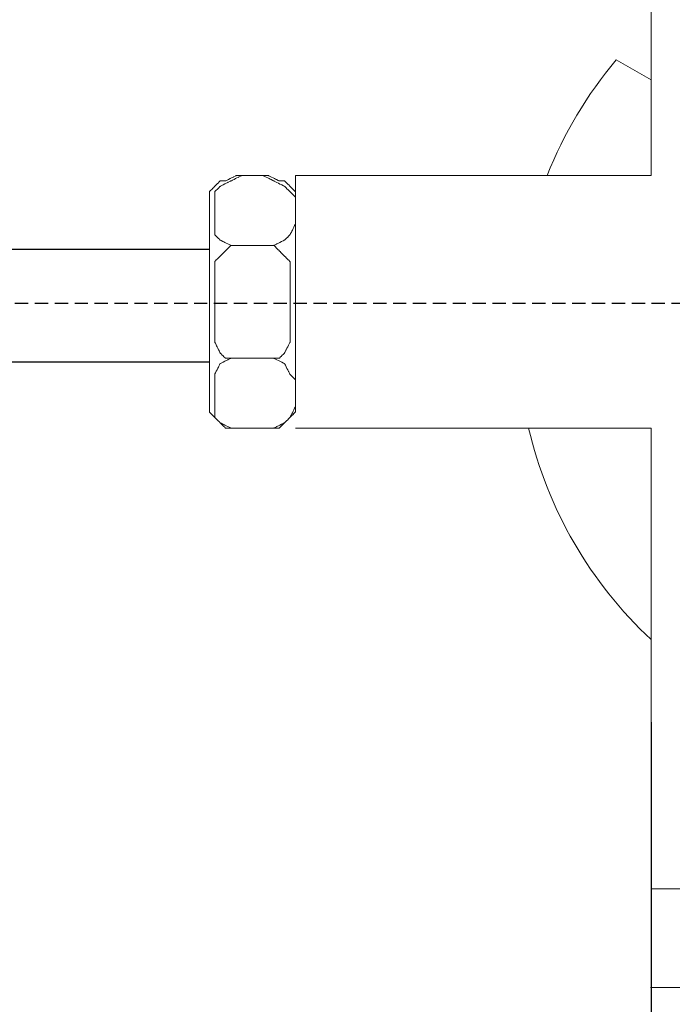
# Model space of a CAD drawing. Units: centimetres. Extents: x -592 to 180, y -235 to 98.
# Drawn here: x -10 to 40, y -121 to -47 of the extents above; entities that cross this region are included whole.
import ezdxf

# ---------------------------------------------------------------- set-up
doc = ezdxf.new("R2010")
doc.units = ezdxf.units.CM
doc.header["$MEASUREMENT"] = 0
doc.linetypes.add('штриховаяX2', pattern=[1.5, 1, -0.5])
doc.layers.add('layer 1', color=7, linetype='Continuous')
doc.styles.get("Standard").update_dxf_attribs({"font": 'isocpeur.ttf', "height": 10})
doc.dimstyles.get("Standard").update_dxf_attribs({"dimtxt": 10, "dimasz": 10, "dimexe": 0.18, "dimexo": 0.0625, "dimgap": 3, "dimtad": 1, "dimdec": 0, "dimzin": 0, "dimdsep": 46, "dimtxsty": 'Standard', "dimcen": 0.09, "dimadec": 0, "dimazin": 0, "dimtfac": 1, "dimtdec": 0, "dimtmove": 0, "dimatfit": 3, "dimfxl": 1, "dimtolj": 1, "dimtzin": 0, "dimarcsym": 0})

# ---------------------------------------------------------------- blocks, each defined once
blk = doc.blocks.new('A$C15355781')
for p, q in [((227.655, 134.683), (175.82, 134.683)), ((227.655, 126.199), (175.82, 126.199))]:
    blk.add_line(p, q)
at = {"linetype": 'штриховаяX2'}
blk.add_line((0, 130.648), (320.08, 130.648), dxfattribs=at)
at = {"layer": 'layer 1', "lineweight": 20}
for points in [[(260.956, 182.459), (260.956, 182.459), (260.956, 140.261), (260.956, 140.261)], [(258.314, 148.986), (256.131, 146.37), (254.377, 143.426), (253.116, 140.261)], [(258.314, 148.986), (258.314, 148.986), (260.956, 147.494), (260.956, 147.494)], [(234.141, 140.261), (234.141, 140.261), (234.141, 138.628), (234.141, 138.628)], [(234.141, 140.261), (234.141, 140.261), (260.956, 140.261), (260.956, 140.261)], [(234.141, 121.217), (234.141, 121.217), (260.956, 121.217), (260.956, 121.217)], [(251.714, 121.217), (253.153, 115.104), (256.369, 109.552), (260.956, 105.266)], [(260.956, 79.017), (260.956, 79.017), (260.956, 121.217), (260.956, 121.217)], [(260.956, 86.474), (260.956, 86.474), (275.641, 86.474), (275.641, 86.474)], [(260.956, 79.017), (260.956, 79.017), (275.641, 79.017), (275.641, 79.017)]]:
    blk.add_open_spline(points, degree=3, dxfattribs=at)
for points, knots in [([(232.114, 140.261), (232.114, 140.261), (229.682, 140.261), (229.682, 140.261), (229.682, 140.261), (229.682, 140.261), (229.681, 140.261), (229.481, 140.159), (229.481, 140.159), (229.278, 140.058), (228.872, 139.855), (228.872, 139.855), (228.872, 139.855), (228.872, 139.855), (228.772, 139.855), (228.772, 139.855), (228.772, 139.855), (228.772, 139.855), (228.466, 139.855), (228.466, 139.855), (228.466, 139.855), (228.466, 139.855), (228.466, 139.855), (228.366, 139.756), (228.366, 139.756), (228.264, 139.653), (228.061, 139.45), (228.061, 139.45), (228.061, 139.45), (228.061, 139.45), (228.061, 139.45), (227.96, 139.349), (227.96, 139.349), (227.858, 139.247), (227.655, 139.046), (227.655, 139.046), (227.655, 139.046), (227.655, 139.046), (227.655, 139.046), (227.655, 134.891), (227.655, 134.891), (227.655, 130.74), (227.655, 122.428), (227.655, 122.428), (227.655, 122.428), (227.655, 122.428), (227.655, 122.428), (227.758, 122.328), (227.758, 122.328), (227.858, 122.228), (228.061, 122.022), (228.061, 122.022), (228.061, 122.022), (228.061, 122.022), (228.061, 122.022), (228.163, 121.923), (228.163, 121.923), (228.264, 121.822), (228.466, 121.622), (228.466, 121.622), (228.466, 121.622), (228.466, 121.622), (228.466, 121.622), (228.569, 121.517), (228.569, 121.517), (228.67, 121.417), (228.872, 121.217), (228.872, 121.217), (228.872, 121.217), (228.872, 121.217), (228.872, 121.217), (229.075, 121.217), (229.075, 121.217), (229.278, 121.217), (229.681, 121.217), (229.681, 121.217), (229.681, 121.217), (229.681, 121.217), (229.681, 121.217), (230.29, 121.217), (230.29, 121.217), (230.899, 121.217), (232.114, 121.217), (232.114, 121.217), (232.114, 121.217), (232.114, 121.217), (232.114, 121.217), (232.317, 121.217), (232.317, 121.217), (232.517, 121.217), (232.923, 121.217), (232.923, 121.217), (232.923, 121.217), (232.923, 121.217), (232.923, 121.217), (233.025, 121.316), (233.025, 121.316), (233.126, 121.417), (233.329, 121.622), (233.329, 121.622), (233.329, 121.622), (233.329, 121.622), (233.329, 121.622), (233.431, 121.722), (233.431, 121.722), (233.532, 121.822), (233.735, 122.022), (233.735, 122.022), (233.735, 122.022), (233.735, 122.022), (233.735, 122.022), (233.837, 122.128), (233.837, 122.128), (233.938, 122.228), (234.14, 122.428), (234.14, 122.428), (234.14, 122.428), (234.14, 122.428), (234.14, 122.428), (234.14, 126.582), (234.14, 126.582), (234.14, 130.74), (234.14, 139.046), (234.14, 139.046), (234.14, 139.046), (234.14, 139.046), (234.14, 139.046), (234.04, 139.146), (234.04, 139.146), (233.938, 139.247), (233.735, 139.45), (233.735, 139.45), (233.735, 139.45), (233.735, 139.45), (233.735, 139.45), (233.634, 139.551), (233.634, 139.551), (233.532, 139.653), (233.329, 139.855), (233.329, 139.855), (233.329, 139.855), (233.329, 139.855), (233.228, 139.855), (233.228, 139.855), (233.228, 139.855), (233.228, 139.855), (232.923, 139.855), (232.923, 139.855), (232.923, 139.855), (232.923, 139.855), (232.923, 139.855), (232.723, 139.956), (232.723, 139.956), (232.517, 140.058), (232.114, 140.261), (232.114, 140.261), (232.114, 140.261), (232.114, 140.261), (232.114, 140.261), (232.114, 140.261)], [0, 0, 0, 0, 0.02439, 0.02439, 0.02439, 0.036585, 0.04878, 0.04878, 0.04878, 0.060976, 0.073171, 0.073171, 0.073171, 0.085366, 0.097561, 0.097561, 0.097561, 0.109756, 0.121951, 0.121951, 0.121951, 0.134146, 0.146341, 0.146341, 0.146341, 0.158537, 0.170732, 0.170732, 0.170732, 0.182927, 0.195122, 0.195122, 0.195122, 0.207317, 0.219512, 0.219512, 0.219512, 0.231707, 0.243902, 0.243902, 0.243902, 0.256098, 0.268293, 0.268293, 0.268293, 0.280488, 0.292683, 0.292683, 0.292683, 0.304878, 0.317073, 0.317073, 0.317073, 0.329268, 0.341463, 0.341463, 0.341463, 0.353659, 0.365854, 0.365854, 0.365854, 0.378049, 0.390244, 0.390244, 0.390244, 0.402439, 0.414634, 0.414634, 0.414634, 0.426829, 0.439024, 0.439024, 0.439024, 0.45122, 0.463415, 0.463415, 0.463415, 0.47561, 0.487805, 0.487805, 0.487805, 0.5, 0.512195, 0.512195, 0.512195, 0.52439, 0.536585, 0.536585, 0.536585, 0.54878, 0.560976, 0.560976, 0.560976, 0.573171, 0.585366, 0.585366, 0.585366, 0.597561, 0.609756, 0.609756, 0.609756, 0.621951, 0.634146, 0.634146, 0.634146, 0.646341, 0.658537, 0.658537, 0.658537, 0.670732, 0.682927, 0.682927, 0.682927, 0.695122, 0.707317, 0.707317, 0.707317, 0.719512, 0.731707, 0.731707, 0.731707, 0.743902, 0.756098, 0.756098, 0.756098, 0.768293, 0.780488, 0.780488, 0.780488, 0.792683, 0.804878, 0.804878, 0.804878, 0.817073, 0.829268, 0.829268, 0.829268, 0.841463, 0.853659, 0.853659, 0.853659, 0.865854, 0.878049, 0.878049, 0.878049, 0.890244, 0.902439, 0.902439, 0.902439, 0.914634, 0.926829, 0.926829, 0.926829, 0.939024, 0.95122, 0.95122, 0.95122, 0.97561, 1, 1, 1, 1]), ([(232.114, 140.261), (232.114, 140.261), (229.682, 140.261), (229.682, 140.261), (229.682, 140.261), (229.682, 140.261), (229.681, 140.261), (229.481, 140.159), (229.481, 140.159), (229.278, 140.058), (228.872, 139.855), (228.872, 139.855), (228.872, 139.855), (228.872, 139.855), (228.772, 139.855), (228.772, 139.855), (228.772, 139.855), (228.772, 139.855), (228.466, 139.855), (228.466, 139.855), (228.466, 139.855), (228.466, 139.855), (228.466, 139.855), (228.366, 139.756), (228.366, 139.756), (228.264, 139.653), (228.061, 139.45), (228.061, 139.45), (228.061, 139.45), (228.061, 139.45), (228.061, 139.45), (227.96, 139.349), (227.96, 139.349), (227.858, 139.247), (227.655, 139.046), (227.655, 139.046), (227.655, 139.046), (227.655, 139.046), (227.655, 139.046), (227.655, 134.891), (227.655, 134.891), (227.655, 130.74), (227.655, 122.428), (227.655, 122.428), (227.655, 122.428), (227.655, 122.428), (227.655, 122.428), (227.758, 122.328), (227.758, 122.328), (227.858, 122.228), (228.061, 122.022), (228.061, 122.022), (228.061, 122.022), (228.061, 122.022), (228.061, 122.022), (228.163, 121.923), (228.163, 121.923), (228.264, 121.822), (228.466, 121.622), (228.466, 121.622), (228.466, 121.622), (228.466, 121.622), (228.466, 121.622), (228.569, 121.517), (228.569, 121.517), (228.67, 121.417), (228.872, 121.217), (228.872, 121.217), (228.872, 121.217), (228.872, 121.217), (228.872, 121.217), (229.075, 121.217), (229.075, 121.217), (229.278, 121.217), (229.681, 121.217), (229.681, 121.217), (229.681, 121.217), (229.681, 121.217), (229.681, 121.217), (230.29, 121.217), (230.29, 121.217), (230.899, 121.217), (232.114, 121.217), (232.114, 121.217), (232.114, 121.217), (232.114, 121.217), (232.114, 121.217), (232.317, 121.217), (232.317, 121.217), (232.517, 121.217), (232.923, 121.217), (232.923, 121.217), (232.923, 121.217), (232.923, 121.217), (232.923, 121.217), (233.025, 121.316), (233.025, 121.316), (233.126, 121.417), (233.329, 121.622), (233.329, 121.622), (233.329, 121.622), (233.329, 121.622), (233.329, 121.622), (233.431, 121.722), (233.431, 121.722), (233.532, 121.822), (233.735, 122.022), (233.735, 122.022), (233.735, 122.022), (233.735, 122.022), (233.735, 122.022), (233.837, 122.128), (233.837, 122.128), (233.938, 122.228), (234.14, 122.428), (234.14, 122.428), (234.14, 122.428), (234.14, 122.428), (234.14, 122.428), (234.14, 126.582), (234.14, 126.582), (234.14, 130.74), (234.14, 139.046), (234.14, 139.046), (234.14, 139.046), (234.14, 139.046), (234.14, 139.046), (234.04, 139.146), (234.04, 139.146), (233.938, 139.247), (233.735, 139.45), (233.735, 139.45), (233.735, 139.45), (233.735, 139.45), (233.735, 139.45), (233.634, 139.551), (233.634, 139.551), (233.532, 139.653), (233.329, 139.855), (233.329, 139.855), (233.329, 139.855), (233.329, 139.855), (233.228, 139.855), (233.228, 139.855), (233.228, 139.855), (233.228, 139.855), (232.923, 139.855), (232.923, 139.855), (232.923, 139.855), (232.923, 139.855), (232.923, 139.855), (232.723, 139.956), (232.723, 139.956), (232.517, 140.058), (232.114, 140.261), (232.114, 140.261), (232.114, 140.261), (232.114, 140.261), (232.114, 140.261), (232.114, 140.261)], [0, 0, 0, 0, 0.02439, 0.02439, 0.02439, 0.036585, 0.04878, 0.04878, 0.04878, 0.060976, 0.073171, 0.073171, 0.073171, 0.085366, 0.097561, 0.097561, 0.097561, 0.109756, 0.121951, 0.121951, 0.121951, 0.134146, 0.146341, 0.146341, 0.146341, 0.158537, 0.170732, 0.170732, 0.170732, 0.182927, 0.195122, 0.195122, 0.195122, 0.207317, 0.219512, 0.219512, 0.219512, 0.231707, 0.243902, 0.243902, 0.243902, 0.256098, 0.268293, 0.268293, 0.268293, 0.280488, 0.292683, 0.292683, 0.292683, 0.304878, 0.317073, 0.317073, 0.317073, 0.329268, 0.341463, 0.341463, 0.341463, 0.353659, 0.365854, 0.365854, 0.365854, 0.378049, 0.390244, 0.390244, 0.390244, 0.402439, 0.414634, 0.414634, 0.414634, 0.426829, 0.439024, 0.439024, 0.439024, 0.45122, 0.463415, 0.463415, 0.463415, 0.47561, 0.487805, 0.487805, 0.487805, 0.5, 0.512195, 0.512195, 0.512195, 0.52439, 0.536585, 0.536585, 0.536585, 0.54878, 0.560976, 0.560976, 0.560976, 0.573171, 0.585366, 0.585366, 0.585366, 0.597561, 0.609756, 0.609756, 0.609756, 0.621951, 0.634146, 0.634146, 0.634146, 0.646341, 0.658537, 0.658537, 0.658537, 0.670732, 0.682927, 0.682927, 0.682927, 0.695122, 0.707317, 0.707317, 0.707317, 0.719512, 0.731707, 0.731707, 0.731707, 0.743902, 0.756098, 0.756098, 0.756098, 0.768293, 0.780488, 0.780488, 0.780488, 0.792683, 0.804878, 0.804878, 0.804878, 0.817073, 0.829268, 0.829268, 0.829268, 0.841463, 0.853659, 0.853659, 0.853659, 0.865854, 0.878049, 0.878049, 0.878049, 0.890244, 0.902439, 0.902439, 0.902439, 0.914634, 0.926829, 0.926829, 0.926829, 0.939024, 0.95122, 0.95122, 0.95122, 0.97561, 1, 1, 1, 1]), ([(234.141, 136.614), (234.141, 136.614), (234.141, 138.64), (234.141, 138.64), (234.141, 138.64), (234.141, 138.64), (234.14, 138.64), (234.04, 138.742), (234.04, 138.742), (233.938, 138.842), (233.735, 139.046), (233.735, 139.046), (233.735, 139.046), (233.735, 139.046), (233.735, 139.046), (233.634, 139.146), (233.634, 139.146), (233.532, 139.247), (233.329, 139.45), (233.329, 139.45), (233.329, 139.45), (233.329, 139.45), (233.329, 139.45), (233.126, 139.551), (233.126, 139.551), (232.923, 139.653), (232.517, 139.855), (232.517, 139.855), (232.517, 139.855), (232.517, 139.855), (232.517, 139.855), (232.317, 139.956), (232.317, 139.956), (232.114, 140.058), (231.71, 140.261), (231.71, 140.261), (231.71, 140.261), (231.71, 140.261), (231.71, 140.261), (231.305, 140.261), (231.305, 140.261), (230.899, 140.261), (230.087, 140.261), (230.087, 140.261), (230.087, 140.261), (230.087, 140.261), (230.087, 140.261), (229.884, 140.159), (229.884, 140.159), (229.682, 140.058), (229.278, 139.855), (229.278, 139.855), (229.278, 139.855), (229.278, 139.855), (229.278, 139.855), (229.075, 139.756), (229.075, 139.756), (228.872, 139.653), (228.466, 139.45), (228.466, 139.45), (228.466, 139.45), (228.466, 139.45), (228.466, 139.45), (228.366, 139.349), (228.366, 139.349), (228.264, 139.247), (228.061, 139.046), (228.061, 139.046), (228.061, 139.046), (228.061, 139.046), (228.061, 138.944), (228.061, 138.944), (228.061, 138.944), (228.061, 138.944), (228.061, 138.64), (228.061, 138.64), (228.061, 138.64), (228.061, 138.64), (228.061, 138.64), (228.061, 138.134), (228.061, 138.134), (228.061, 137.627), (228.061, 136.614), (228.061, 136.614), (228.061, 136.614), (228.061, 136.614), (228.061, 136.614), (228.061, 136.411), (228.061, 136.411), (228.061, 136.21), (228.061, 135.804), (228.061, 135.804), (228.061, 135.804), (228.061, 135.804), (228.061, 135.804), (228.163, 135.703), (228.163, 135.703), (228.264, 135.6), (228.466, 135.399), (228.466, 135.399), (228.466, 135.399), (228.466, 135.399), (228.466, 135.399), (228.669, 135.297), (228.669, 135.297), (228.872, 135.196), (229.278, 134.992), (229.278, 134.992), (229.278, 134.992), (229.278, 134.992), (229.278, 134.992), (229.481, 134.992), (229.481, 134.992), (229.682, 134.992), (230.087, 134.992), (230.087, 134.992), (230.087, 134.992), (230.087, 134.992), (230.087, 134.992), (230.493, 134.992), (230.493, 134.992), (230.899, 134.992), (231.71, 134.992), (231.71, 134.992), (231.71, 134.992), (231.71, 134.992), (231.71, 134.992), (231.913, 134.992), (231.913, 134.992), (232.114, 134.992), (232.517, 134.992), (232.517, 134.992), (232.517, 134.992), (232.517, 134.992), (232.517, 134.992), (232.723, 135.094), (232.723, 135.094), (232.923, 135.196), (233.329, 135.399), (233.329, 135.399), (233.329, 135.399), (233.329, 135.399), (233.329, 135.399), (233.431, 135.5), (233.431, 135.5), (233.532, 135.6), (233.735, 135.804), (233.735, 135.804), (233.735, 135.804), (233.735, 135.804), (233.735, 135.804), (233.837, 136.005), (233.837, 136.005), (233.938, 136.21), (234.14, 136.614), (234.14, 136.614), (234.14, 136.614), (234.14, 136.614), (234.141, 136.614), (234.141, 136.614)], [0, 0, 0, 0, 0.02439, 0.02439, 0.02439, 0.036585, 0.04878, 0.04878, 0.04878, 0.060976, 0.073171, 0.073171, 0.073171, 0.085366, 0.097561, 0.097561, 0.097561, 0.109756, 0.121951, 0.121951, 0.121951, 0.134146, 0.146341, 0.146341, 0.146341, 0.158537, 0.170732, 0.170732, 0.170732, 0.182927, 0.195122, 0.195122, 0.195122, 0.207317, 0.219512, 0.219512, 0.219512, 0.231707, 0.243902, 0.243902, 0.243902, 0.256098, 0.268293, 0.268293, 0.268293, 0.280488, 0.292683, 0.292683, 0.292683, 0.304878, 0.317073, 0.317073, 0.317073, 0.329268, 0.341463, 0.341463, 0.341463, 0.353659, 0.365854, 0.365854, 0.365854, 0.378049, 0.390244, 0.390244, 0.390244, 0.402439, 0.414634, 0.414634, 0.414634, 0.426829, 0.439024, 0.439024, 0.439024, 0.45122, 0.463415, 0.463415, 0.463415, 0.47561, 0.487805, 0.487805, 0.487805, 0.5, 0.512195, 0.512195, 0.512195, 0.52439, 0.536585, 0.536585, 0.536585, 0.54878, 0.560976, 0.560976, 0.560976, 0.573171, 0.585366, 0.585366, 0.585366, 0.597561, 0.609756, 0.609756, 0.609756, 0.621951, 0.634146, 0.634146, 0.634146, 0.646341, 0.658537, 0.658537, 0.658537, 0.670732, 0.682927, 0.682927, 0.682927, 0.695122, 0.707317, 0.707317, 0.707317, 0.719512, 0.731707, 0.731707, 0.731707, 0.743902, 0.756098, 0.756098, 0.756098, 0.768293, 0.780488, 0.780488, 0.780488, 0.792683, 0.804878, 0.804878, 0.804878, 0.817073, 0.829268, 0.829268, 0.829268, 0.841463, 0.853659, 0.853659, 0.853659, 0.865854, 0.878049, 0.878049, 0.878049, 0.890244, 0.902439, 0.902439, 0.902439, 0.914634, 0.926829, 0.926829, 0.926829, 0.939024, 0.95122, 0.95122, 0.95122, 0.97561, 1, 1, 1, 1]), ([(234.141, 136.614), (234.141, 136.614), (234.141, 138.64), (234.141, 138.64), (234.141, 138.64), (234.141, 138.64), (234.14, 138.64), (234.04, 138.742), (234.04, 138.742), (233.938, 138.842), (233.735, 139.046), (233.735, 139.046), (233.735, 139.046), (233.735, 139.046), (233.735, 139.046), (233.634, 139.146), (233.634, 139.146), (233.532, 139.247), (233.329, 139.45), (233.329, 139.45), (233.329, 139.45), (233.329, 139.45), (233.329, 139.45), (233.126, 139.551), (233.126, 139.551), (232.923, 139.653), (232.517, 139.855), (232.517, 139.855), (232.517, 139.855), (232.517, 139.855), (232.517, 139.855), (232.317, 139.956), (232.317, 139.956), (232.114, 140.058), (231.71, 140.261), (231.71, 140.261), (231.71, 140.261), (231.71, 140.261), (231.71, 140.261), (231.305, 140.261), (231.305, 140.261), (230.899, 140.261), (230.087, 140.261), (230.087, 140.261), (230.087, 140.261), (230.087, 140.261), (230.087, 140.261), (229.884, 140.159), (229.884, 140.159), (229.682, 140.058), (229.278, 139.855), (229.278, 139.855), (229.278, 139.855), (229.278, 139.855), (229.278, 139.855), (229.075, 139.756), (229.075, 139.756), (228.872, 139.653), (228.466, 139.45), (228.466, 139.45), (228.466, 139.45), (228.466, 139.45), (228.466, 139.45), (228.366, 139.349), (228.366, 139.349), (228.264, 139.247), (228.061, 139.046), (228.061, 139.046), (228.061, 139.046), (228.061, 139.046), (228.061, 138.944), (228.061, 138.944), (228.061, 138.944), (228.061, 138.944), (228.061, 138.64), (228.061, 138.64), (228.061, 138.64), (228.061, 138.64), (228.061, 138.64), (228.061, 138.134), (228.061, 138.134), (228.061, 137.627), (228.061, 136.614), (228.061, 136.614), (228.061, 136.614), (228.061, 136.614), (228.061, 136.614), (228.061, 136.411), (228.061, 136.411), (228.061, 136.21), (228.061, 135.804), (228.061, 135.804), (228.061, 135.804), (228.061, 135.804), (228.061, 135.804), (228.163, 135.703), (228.163, 135.703), (228.264, 135.6), (228.466, 135.399), (228.466, 135.399), (228.466, 135.399), (228.466, 135.399), (228.466, 135.399), (228.669, 135.297), (228.669, 135.297), (228.872, 135.196), (229.278, 134.992), (229.278, 134.992), (229.278, 134.992), (229.278, 134.992), (229.278, 134.992), (229.481, 134.992), (229.481, 134.992), (229.682, 134.992), (230.087, 134.992), (230.087, 134.992), (230.087, 134.992), (230.087, 134.992), (230.087, 134.992), (230.493, 134.992), (230.493, 134.992), (230.899, 134.992), (231.71, 134.992), (231.71, 134.992), (231.71, 134.992), (231.71, 134.992), (231.71, 134.992), (231.913, 134.992), (231.913, 134.992), (232.114, 134.992), (232.517, 134.992), (232.517, 134.992), (232.517, 134.992), (232.517, 134.992), (232.517, 134.992), (232.723, 135.094), (232.723, 135.094), (232.923, 135.196), (233.329, 135.399), (233.329, 135.399), (233.329, 135.399), (233.329, 135.399), (233.329, 135.399), (233.431, 135.5), (233.431, 135.5), (233.532, 135.6), (233.735, 135.804), (233.735, 135.804), (233.735, 135.804), (233.735, 135.804), (233.735, 135.804), (233.837, 136.005), (233.837, 136.005), (233.938, 136.21), (234.14, 136.614), (234.14, 136.614), (234.14, 136.614), (234.14, 136.614), (234.141, 136.614), (234.141, 136.614)], [0, 0, 0, 0, 0.02439, 0.02439, 0.02439, 0.036585, 0.04878, 0.04878, 0.04878, 0.060976, 0.073171, 0.073171, 0.073171, 0.085366, 0.097561, 0.097561, 0.097561, 0.109756, 0.121951, 0.121951, 0.121951, 0.134146, 0.146341, 0.146341, 0.146341, 0.158537, 0.170732, 0.170732, 0.170732, 0.182927, 0.195122, 0.195122, 0.195122, 0.207317, 0.219512, 0.219512, 0.219512, 0.231707, 0.243902, 0.243902, 0.243902, 0.256098, 0.268293, 0.268293, 0.268293, 0.280488, 0.292683, 0.292683, 0.292683, 0.304878, 0.317073, 0.317073, 0.317073, 0.329268, 0.341463, 0.341463, 0.341463, 0.353659, 0.365854, 0.365854, 0.365854, 0.378049, 0.390244, 0.390244, 0.390244, 0.402439, 0.414634, 0.414634, 0.414634, 0.426829, 0.439024, 0.439024, 0.439024, 0.45122, 0.463415, 0.463415, 0.463415, 0.47561, 0.487805, 0.487805, 0.487805, 0.5, 0.512195, 0.512195, 0.512195, 0.52439, 0.536585, 0.536585, 0.536585, 0.54878, 0.560976, 0.560976, 0.560976, 0.573171, 0.585366, 0.585366, 0.585366, 0.597561, 0.609756, 0.609756, 0.609756, 0.621951, 0.634146, 0.634146, 0.634146, 0.646341, 0.658537, 0.658537, 0.658537, 0.670732, 0.682927, 0.682927, 0.682927, 0.695122, 0.707317, 0.707317, 0.707317, 0.719512, 0.731707, 0.731707, 0.731707, 0.743902, 0.756098, 0.756098, 0.756098, 0.768293, 0.780488, 0.780488, 0.780488, 0.792683, 0.804878, 0.804878, 0.804878, 0.817073, 0.829268, 0.829268, 0.829268, 0.841463, 0.853659, 0.853659, 0.853659, 0.865854, 0.878049, 0.878049, 0.878049, 0.890244, 0.902439, 0.902439, 0.902439, 0.914634, 0.926829, 0.926829, 0.926829, 0.939024, 0.95122, 0.95122, 0.95122, 0.97561, 1, 1, 1, 1]), ([(233.735, 128.103), (233.735, 128.103), (233.735, 132.967), (233.735, 132.967), (233.735, 132.967), (233.735, 132.967), (233.735, 132.967), (233.735, 133.169), (233.735, 133.169), (233.735, 133.372), (233.735, 133.777), (233.735, 133.777), (233.735, 133.777), (233.735, 133.777), (233.735, 133.777), (233.634, 133.879), (233.634, 133.879), (233.532, 133.98), (233.329, 134.183), (233.329, 134.183), (233.329, 134.183), (233.329, 134.183), (233.329, 134.183), (233.228, 134.283), (233.228, 134.283), (233.126, 134.385), (232.923, 134.587), (232.923, 134.587), (232.923, 134.587), (232.923, 134.587), (232.923, 134.587), (232.822, 134.688), (232.822, 134.688), (232.723, 134.79), (232.517, 134.992), (232.517, 134.992), (232.517, 134.992), (232.517, 134.992), (232.517, 134.992), (231.71, 134.992), (231.71, 134.992), (230.899, 134.992), (229.278, 134.992), (229.278, 134.992), (229.278, 134.992), (229.278, 134.992), (229.278, 134.992), (229.177, 134.891), (229.177, 134.891), (229.075, 134.79), (228.872, 134.587), (228.872, 134.587), (228.872, 134.587), (228.872, 134.587), (228.872, 134.587), (228.772, 134.486), (228.772, 134.486), (228.67, 134.385), (228.466, 134.183), (228.466, 134.183), (228.466, 134.183), (228.466, 134.183), (228.466, 134.183), (228.366, 134.081), (228.366, 134.081), (228.264, 133.98), (228.061, 133.777), (228.061, 133.777), (228.061, 133.777), (228.061, 133.777), (228.061, 133.777), (228.061, 133.575), (228.061, 133.575), (228.061, 133.372), (228.061, 132.967), (228.061, 132.967), (228.061, 132.967), (228.061, 132.967), (228.061, 132.967), (228.061, 131.752), (228.061, 131.752), (228.061, 130.535), (228.061, 128.103), (228.061, 128.103), (228.061, 128.103), (228.061, 128.103), (228.061, 128.003), (228.061, 128.003), (228.061, 128.003), (228.061, 128.003), (228.061, 127.698), (228.061, 127.698), (228.061, 127.698), (228.061, 127.698), (228.061, 127.698), (228.163, 127.498), (228.163, 127.498), (228.264, 127.293), (228.466, 126.887), (228.466, 126.887), (228.466, 126.887), (228.466, 126.887), (228.466, 126.887), (228.569, 126.787), (228.569, 126.787), (228.67, 126.687), (228.872, 126.482), (228.872, 126.482), (228.872, 126.482), (228.872, 126.482), (228.975, 126.482), (228.975, 126.482), (228.975, 126.482), (228.975, 126.482), (229.278, 126.482), (229.278, 126.482), (229.278, 126.482), (229.278, 126.482), (229.278, 126.482), (230.087, 126.482), (230.087, 126.482), (230.899, 126.482), (232.517, 126.482), (232.517, 126.482), (232.517, 126.482), (232.517, 126.482), (232.62, 126.482), (232.62, 126.482), (232.62, 126.482), (232.62, 126.482), (232.923, 126.482), (232.923, 126.482), (232.923, 126.482), (232.923, 126.482), (232.923, 126.482), (233.025, 126.582), (233.025, 126.582), (233.126, 126.687), (233.329, 126.887), (233.329, 126.887), (233.329, 126.887), (233.329, 126.887), (233.329, 126.887), (233.431, 127.092), (233.431, 127.092), (233.532, 127.293), (233.735, 127.698), (233.735, 127.698), (233.735, 127.698), (233.735, 127.698), (233.735, 127.798), (233.735, 127.798), (233.735, 127.798), (233.735, 127.798), (233.735, 128.103), (233.735, 128.103), (233.735, 128.103), (233.735, 128.103), (233.735, 128.103), (233.735, 128.103)], [0, 0, 0, 0, 0.02439, 0.02439, 0.02439, 0.036585, 0.04878, 0.04878, 0.04878, 0.060976, 0.073171, 0.073171, 0.073171, 0.085366, 0.097561, 0.097561, 0.097561, 0.109756, 0.121951, 0.121951, 0.121951, 0.134146, 0.146341, 0.146341, 0.146341, 0.158537, 0.170732, 0.170732, 0.170732, 0.182927, 0.195122, 0.195122, 0.195122, 0.207317, 0.219512, 0.219512, 0.219512, 0.231707, 0.243902, 0.243902, 0.243902, 0.256098, 0.268293, 0.268293, 0.268293, 0.280488, 0.292683, 0.292683, 0.292683, 0.304878, 0.317073, 0.317073, 0.317073, 0.329268, 0.341463, 0.341463, 0.341463, 0.353659, 0.365854, 0.365854, 0.365854, 0.378049, 0.390244, 0.390244, 0.390244, 0.402439, 0.414634, 0.414634, 0.414634, 0.426829, 0.439024, 0.439024, 0.439024, 0.45122, 0.463415, 0.463415, 0.463415, 0.47561, 0.487805, 0.487805, 0.487805, 0.5, 0.512195, 0.512195, 0.512195, 0.52439, 0.536585, 0.536585, 0.536585, 0.54878, 0.560976, 0.560976, 0.560976, 0.573171, 0.585366, 0.585366, 0.585366, 0.597561, 0.609756, 0.609756, 0.609756, 0.621951, 0.634146, 0.634146, 0.634146, 0.646341, 0.658537, 0.658537, 0.658537, 0.670732, 0.682927, 0.682927, 0.682927, 0.695122, 0.707317, 0.707317, 0.707317, 0.719512, 0.731707, 0.731707, 0.731707, 0.743902, 0.756098, 0.756098, 0.756098, 0.768293, 0.780488, 0.780488, 0.780488, 0.792683, 0.804878, 0.804878, 0.804878, 0.817073, 0.829268, 0.829268, 0.829268, 0.841463, 0.853659, 0.853659, 0.853659, 0.865854, 0.878049, 0.878049, 0.878049, 0.890244, 0.902439, 0.902439, 0.902439, 0.914634, 0.926829, 0.926829, 0.926829, 0.939024, 0.95122, 0.95122, 0.95122, 0.97561, 1, 1, 1, 1]), ([(233.735, 128.103), (233.735, 128.103), (233.735, 132.967), (233.735, 132.967), (233.735, 132.967), (233.735, 132.967), (233.735, 132.967), (233.735, 133.169), (233.735, 133.169), (233.735, 133.372), (233.735, 133.777), (233.735, 133.777), (233.735, 133.777), (233.735, 133.777), (233.735, 133.777), (233.634, 133.879), (233.634, 133.879), (233.532, 133.98), (233.329, 134.183), (233.329, 134.183), (233.329, 134.183), (233.329, 134.183), (233.329, 134.183), (233.228, 134.283), (233.228, 134.283), (233.126, 134.385), (232.923, 134.587), (232.923, 134.587), (232.923, 134.587), (232.923, 134.587), (232.923, 134.587), (232.822, 134.688), (232.822, 134.688), (232.723, 134.79), (232.517, 134.992), (232.517, 134.992), (232.517, 134.992), (232.517, 134.992), (232.517, 134.992), (231.71, 134.992), (231.71, 134.992), (230.899, 134.992), (229.278, 134.992), (229.278, 134.992), (229.278, 134.992), (229.278, 134.992), (229.278, 134.992), (229.177, 134.891), (229.177, 134.891), (229.075, 134.79), (228.872, 134.587), (228.872, 134.587), (228.872, 134.587), (228.872, 134.587), (228.872, 134.587), (228.772, 134.486), (228.772, 134.486), (228.67, 134.385), (228.466, 134.183), (228.466, 134.183), (228.466, 134.183), (228.466, 134.183), (228.466, 134.183), (228.366, 134.081), (228.366, 134.081), (228.264, 133.98), (228.061, 133.777), (228.061, 133.777), (228.061, 133.777), (228.061, 133.777), (228.061, 133.777), (228.061, 133.575), (228.061, 133.575), (228.061, 133.372), (228.061, 132.967), (228.061, 132.967), (228.061, 132.967), (228.061, 132.967), (228.061, 132.967), (228.061, 131.752), (228.061, 131.752), (228.061, 130.535), (228.061, 128.103), (228.061, 128.103), (228.061, 128.103), (228.061, 128.103), (228.061, 128.003), (228.061, 128.003), (228.061, 128.003), (228.061, 128.003), (228.061, 127.698), (228.061, 127.698), (228.061, 127.698), (228.061, 127.698), (228.061, 127.698), (228.163, 127.498), (228.163, 127.498), (228.264, 127.293), (228.466, 126.887), (228.466, 126.887), (228.466, 126.887), (228.466, 126.887), (228.466, 126.887), (228.569, 126.787), (228.569, 126.787), (228.67, 126.687), (228.872, 126.482), (228.872, 126.482), (228.872, 126.482), (228.872, 126.482), (228.975, 126.482), (228.975, 126.482), (228.975, 126.482), (228.975, 126.482), (229.278, 126.482), (229.278, 126.482), (229.278, 126.482), (229.278, 126.482), (229.278, 126.482), (230.087, 126.482), (230.087, 126.482), (230.899, 126.482), (232.517, 126.482), (232.517, 126.482), (232.517, 126.482), (232.517, 126.482), (232.62, 126.482), (232.62, 126.482), (232.62, 126.482), (232.62, 126.482), (232.923, 126.482), (232.923, 126.482), (232.923, 126.482), (232.923, 126.482), (232.923, 126.482), (233.025, 126.582), (233.025, 126.582), (233.126, 126.687), (233.329, 126.887), (233.329, 126.887), (233.329, 126.887), (233.329, 126.887), (233.329, 126.887), (233.431, 127.092), (233.431, 127.092), (233.532, 127.293), (233.735, 127.698), (233.735, 127.698), (233.735, 127.698), (233.735, 127.698), (233.735, 127.798), (233.735, 127.798), (233.735, 127.798), (233.735, 127.798), (233.735, 128.103), (233.735, 128.103), (233.735, 128.103), (233.735, 128.103), (233.735, 128.103), (233.735, 128.103)], [0, 0, 0, 0, 0.02439, 0.02439, 0.02439, 0.036585, 0.04878, 0.04878, 0.04878, 0.060976, 0.073171, 0.073171, 0.073171, 0.085366, 0.097561, 0.097561, 0.097561, 0.109756, 0.121951, 0.121951, 0.121951, 0.134146, 0.146341, 0.146341, 0.146341, 0.158537, 0.170732, 0.170732, 0.170732, 0.182927, 0.195122, 0.195122, 0.195122, 0.207317, 0.219512, 0.219512, 0.219512, 0.231707, 0.243902, 0.243902, 0.243902, 0.256098, 0.268293, 0.268293, 0.268293, 0.280488, 0.292683, 0.292683, 0.292683, 0.304878, 0.317073, 0.317073, 0.317073, 0.329268, 0.341463, 0.341463, 0.341463, 0.353659, 0.365854, 0.365854, 0.365854, 0.378049, 0.390244, 0.390244, 0.390244, 0.402439, 0.414634, 0.414634, 0.414634, 0.426829, 0.439024, 0.439024, 0.439024, 0.45122, 0.463415, 0.463415, 0.463415, 0.47561, 0.487805, 0.487805, 0.487805, 0.5, 0.512195, 0.512195, 0.512195, 0.52439, 0.536585, 0.536585, 0.536585, 0.54878, 0.560976, 0.560976, 0.560976, 0.573171, 0.585366, 0.585366, 0.585366, 0.597561, 0.609756, 0.609756, 0.609756, 0.621951, 0.634146, 0.634146, 0.634146, 0.646341, 0.658537, 0.658537, 0.658537, 0.670732, 0.682927, 0.682927, 0.682927, 0.695122, 0.707317, 0.707317, 0.707317, 0.719512, 0.731707, 0.731707, 0.731707, 0.743902, 0.756098, 0.756098, 0.756098, 0.768293, 0.780488, 0.780488, 0.780488, 0.792683, 0.804878, 0.804878, 0.804878, 0.817073, 0.829268, 0.829268, 0.829268, 0.841463, 0.853659, 0.853659, 0.853659, 0.865854, 0.878049, 0.878049, 0.878049, 0.890244, 0.902439, 0.902439, 0.902439, 0.914634, 0.926829, 0.926829, 0.926829, 0.939024, 0.95122, 0.95122, 0.95122, 0.97561, 1, 1, 1, 1]), ([(234.141, 122.838), (234.141, 122.838), (234.141, 124.86), (234.141, 124.86), (234.141, 124.86), (234.141, 124.86), (234.14, 124.86), (234.04, 124.965), (234.04, 124.965), (233.938, 125.065), (233.735, 125.266), (233.735, 125.266), (233.735, 125.266), (233.735, 125.266), (233.735, 125.266), (233.634, 125.47), (233.634, 125.47), (233.532, 125.671), (233.329, 126.077), (233.329, 126.077), (233.329, 126.077), (233.329, 126.077), (233.329, 126.077), (233.126, 126.181), (233.126, 126.181), (232.923, 126.282), (232.517, 126.482), (232.517, 126.482), (232.517, 126.482), (232.517, 126.482), (232.517, 126.482), (232.317, 126.482), (232.317, 126.482), (232.114, 126.482), (231.71, 126.482), (231.71, 126.482), (231.71, 126.482), (231.71, 126.482), (231.71, 126.482), (231.305, 126.482), (231.305, 126.482), (230.899, 126.482), (230.087, 126.482), (230.087, 126.482), (230.087, 126.482), (230.087, 126.482), (230.087, 126.482), (229.884, 126.482), (229.884, 126.482), (229.682, 126.482), (229.278, 126.482), (229.278, 126.482), (229.278, 126.482), (229.278, 126.482), (229.278, 126.482), (229.075, 126.382), (229.075, 126.382), (228.872, 126.282), (228.466, 126.077), (228.466, 126.077), (228.466, 126.077), (228.466, 126.077), (228.466, 126.077), (228.366, 125.876), (228.366, 125.876), (228.264, 125.671), (228.061, 125.266), (228.061, 125.266), (228.061, 125.266), (228.061, 125.266), (228.061, 125.166), (228.061, 125.166), (228.061, 125.166), (228.061, 125.166), (228.061, 124.86), (228.061, 124.86), (228.061, 124.86), (228.061, 124.86), (228.061, 124.86), (228.061, 124.355), (228.061, 124.355), (228.061, 123.849), (228.061, 122.838), (228.061, 122.838), (228.061, 122.838), (228.061, 122.838), (228.061, 122.838), (228.061, 122.633), (228.061, 122.633), (228.061, 122.433), (228.061, 122.022), (228.061, 122.022), (228.061, 122.022), (228.061, 122.022), (228.061, 122.022), (228.163, 121.923), (228.163, 121.923), (228.264, 121.822), (228.466, 121.622), (228.466, 121.622), (228.466, 121.622), (228.466, 121.622), (228.466, 121.622), (228.669, 121.517), (228.669, 121.517), (228.872, 121.417), (229.278, 121.217), (229.278, 121.217), (229.278, 121.217), (229.278, 121.217), (229.278, 121.217), (229.481, 121.217), (229.481, 121.217), (229.682, 121.217), (230.087, 121.217), (230.087, 121.217), (230.087, 121.217), (230.087, 121.217), (230.087, 121.217), (230.493, 121.217), (230.493, 121.217), (230.899, 121.217), (231.71, 121.217), (231.71, 121.217), (231.71, 121.217), (231.71, 121.217), (231.71, 121.217), (231.913, 121.217), (231.913, 121.217), (232.114, 121.217), (232.517, 121.217), (232.517, 121.217), (232.517, 121.217), (232.517, 121.217), (232.517, 121.217), (232.723, 121.316), (232.723, 121.316), (232.923, 121.417), (233.329, 121.622), (233.329, 121.622), (233.329, 121.622), (233.329, 121.622), (233.329, 121.622), (233.431, 121.722), (233.431, 121.722), (233.532, 121.822), (233.735, 122.022), (233.735, 122.022), (233.735, 122.022), (233.735, 122.022), (233.735, 122.022), (233.837, 122.228), (233.837, 122.228), (233.938, 122.433), (234.14, 122.838), (234.14, 122.838), (234.14, 122.838), (234.14, 122.838), (234.141, 122.838), (234.141, 122.838)], [0, 0, 0, 0, 0.02439, 0.02439, 0.02439, 0.036585, 0.04878, 0.04878, 0.04878, 0.060976, 0.073171, 0.073171, 0.073171, 0.085366, 0.097561, 0.097561, 0.097561, 0.109756, 0.121951, 0.121951, 0.121951, 0.134146, 0.146341, 0.146341, 0.146341, 0.158537, 0.170732, 0.170732, 0.170732, 0.182927, 0.195122, 0.195122, 0.195122, 0.207317, 0.219512, 0.219512, 0.219512, 0.231707, 0.243902, 0.243902, 0.243902, 0.256098, 0.268293, 0.268293, 0.268293, 0.280488, 0.292683, 0.292683, 0.292683, 0.304878, 0.317073, 0.317073, 0.317073, 0.329268, 0.341463, 0.341463, 0.341463, 0.353659, 0.365854, 0.365854, 0.365854, 0.378049, 0.390244, 0.390244, 0.390244, 0.402439, 0.414634, 0.414634, 0.414634, 0.426829, 0.439024, 0.439024, 0.439024, 0.45122, 0.463415, 0.463415, 0.463415, 0.47561, 0.487805, 0.487805, 0.487805, 0.5, 0.512195, 0.512195, 0.512195, 0.52439, 0.536585, 0.536585, 0.536585, 0.54878, 0.560976, 0.560976, 0.560976, 0.573171, 0.585366, 0.585366, 0.585366, 0.597561, 0.609756, 0.609756, 0.609756, 0.621951, 0.634146, 0.634146, 0.634146, 0.646341, 0.658537, 0.658537, 0.658537, 0.670732, 0.682927, 0.682927, 0.682927, 0.695122, 0.707317, 0.707317, 0.707317, 0.719512, 0.731707, 0.731707, 0.731707, 0.743902, 0.756098, 0.756098, 0.756098, 0.768293, 0.780488, 0.780488, 0.780488, 0.792683, 0.804878, 0.804878, 0.804878, 0.817073, 0.829268, 0.829268, 0.829268, 0.841463, 0.853659, 0.853659, 0.853659, 0.865854, 0.878049, 0.878049, 0.878049, 0.890244, 0.902439, 0.902439, 0.902439, 0.914634, 0.926829, 0.926829, 0.926829, 0.939024, 0.95122, 0.95122, 0.95122, 0.97561, 1, 1, 1, 1]), ([(234.141, 122.838), (234.141, 122.838), (234.141, 124.86), (234.141, 124.86), (234.141, 124.86), (234.141, 124.86), (234.14, 124.86), (234.04, 124.965), (234.04, 124.965), (233.938, 125.065), (233.735, 125.266), (233.735, 125.266), (233.735, 125.266), (233.735, 125.266), (233.735, 125.266), (233.634, 125.47), (233.634, 125.47), (233.532, 125.671), (233.329, 126.077), (233.329, 126.077), (233.329, 126.077), (233.329, 126.077), (233.329, 126.077), (233.126, 126.181), (233.126, 126.181), (232.923, 126.282), (232.517, 126.482), (232.517, 126.482), (232.517, 126.482), (232.517, 126.482), (232.517, 126.482), (232.317, 126.482), (232.317, 126.482), (232.114, 126.482), (231.71, 126.482), (231.71, 126.482), (231.71, 126.482), (231.71, 126.482), (231.71, 126.482), (231.305, 126.482), (231.305, 126.482), (230.899, 126.482), (230.087, 126.482), (230.087, 126.482), (230.087, 126.482), (230.087, 126.482), (230.087, 126.482), (229.884, 126.482), (229.884, 126.482), (229.682, 126.482), (229.278, 126.482), (229.278, 126.482), (229.278, 126.482), (229.278, 126.482), (229.278, 126.482), (229.075, 126.382), (229.075, 126.382), (228.872, 126.282), (228.466, 126.077), (228.466, 126.077), (228.466, 126.077), (228.466, 126.077), (228.466, 126.077), (228.366, 125.876), (228.366, 125.876), (228.264, 125.671), (228.061, 125.266), (228.061, 125.266), (228.061, 125.266), (228.061, 125.266), (228.061, 125.166), (228.061, 125.166), (228.061, 125.166), (228.061, 125.166), (228.061, 124.86), (228.061, 124.86), (228.061, 124.86), (228.061, 124.86), (228.061, 124.86), (228.061, 124.355), (228.061, 124.355), (228.061, 123.849), (228.061, 122.838), (228.061, 122.838), (228.061, 122.838), (228.061, 122.838), (228.061, 122.838), (228.061, 122.633), (228.061, 122.633), (228.061, 122.433), (228.061, 122.022), (228.061, 122.022), (228.061, 122.022), (228.061, 122.022), (228.061, 122.022), (228.163, 121.923), (228.163, 121.923), (228.264, 121.822), (228.466, 121.622), (228.466, 121.622), (228.466, 121.622), (228.466, 121.622), (228.466, 121.622), (228.669, 121.517), (228.669, 121.517), (228.872, 121.417), (229.278, 121.217), (229.278, 121.217), (229.278, 121.217), (229.278, 121.217), (229.278, 121.217), (229.481, 121.217), (229.481, 121.217), (229.682, 121.217), (230.087, 121.217), (230.087, 121.217), (230.087, 121.217), (230.087, 121.217), (230.087, 121.217), (230.493, 121.217), (230.493, 121.217), (230.899, 121.217), (231.71, 121.217), (231.71, 121.217), (231.71, 121.217), (231.71, 121.217), (231.71, 121.217), (231.913, 121.217), (231.913, 121.217), (232.114, 121.217), (232.517, 121.217), (232.517, 121.217), (232.517, 121.217), (232.517, 121.217), (232.517, 121.217), (232.723, 121.316), (232.723, 121.316), (232.923, 121.417), (233.329, 121.622), (233.329, 121.622), (233.329, 121.622), (233.329, 121.622), (233.329, 121.622), (233.431, 121.722), (233.431, 121.722), (233.532, 121.822), (233.735, 122.022), (233.735, 122.022), (233.735, 122.022), (233.735, 122.022), (233.735, 122.022), (233.837, 122.228), (233.837, 122.228), (233.938, 122.433), (234.14, 122.838), (234.14, 122.838), (234.14, 122.838), (234.14, 122.838), (234.141, 122.838), (234.141, 122.838)], [0, 0, 0, 0, 0.02439, 0.02439, 0.02439, 0.036585, 0.04878, 0.04878, 0.04878, 0.060976, 0.073171, 0.073171, 0.073171, 0.085366, 0.097561, 0.097561, 0.097561, 0.109756, 0.121951, 0.121951, 0.121951, 0.134146, 0.146341, 0.146341, 0.146341, 0.158537, 0.170732, 0.170732, 0.170732, 0.182927, 0.195122, 0.195122, 0.195122, 0.207317, 0.219512, 0.219512, 0.219512, 0.231707, 0.243902, 0.243902, 0.243902, 0.256098, 0.268293, 0.268293, 0.268293, 0.280488, 0.292683, 0.292683, 0.292683, 0.304878, 0.317073, 0.317073, 0.317073, 0.329268, 0.341463, 0.341463, 0.341463, 0.353659, 0.365854, 0.365854, 0.365854, 0.378049, 0.390244, 0.390244, 0.390244, 0.402439, 0.414634, 0.414634, 0.414634, 0.426829, 0.439024, 0.439024, 0.439024, 0.45122, 0.463415, 0.463415, 0.463415, 0.47561, 0.487805, 0.487805, 0.487805, 0.5, 0.512195, 0.512195, 0.512195, 0.52439, 0.536585, 0.536585, 0.536585, 0.54878, 0.560976, 0.560976, 0.560976, 0.573171, 0.585366, 0.585366, 0.585366, 0.597561, 0.609756, 0.609756, 0.609756, 0.621951, 0.634146, 0.634146, 0.634146, 0.646341, 0.658537, 0.658537, 0.658537, 0.670732, 0.682927, 0.682927, 0.682927, 0.695122, 0.707317, 0.707317, 0.707317, 0.719512, 0.731707, 0.731707, 0.731707, 0.743902, 0.756098, 0.756098, 0.756098, 0.768293, 0.780488, 0.780488, 0.780488, 0.792683, 0.804878, 0.804878, 0.804878, 0.817073, 0.829268, 0.829268, 0.829268, 0.841463, 0.853659, 0.853659, 0.853659, 0.865854, 0.878049, 0.878049, 0.878049, 0.890244, 0.902439, 0.902439, 0.902439, 0.914634, 0.926829, 0.926829, 0.926829, 0.939024, 0.95122, 0.95122, 0.95122, 0.97561, 1, 1, 1, 1]), ([(260.98, 79.017), (260.98, 79.031), (260.97, 79.04), (260.956, 79.04), (260.956, 79.04), (260.944, 79.04), (260.933, 79.031), (260.933, 79.017), (260.933, 79.017), (260.933, 79.004), (260.944, 78.995), (260.956, 78.995), (260.956, 78.995), (260.97, 78.995), (260.98, 79.004), (260.98, 79.017), (260.98, 79.017), (260.98, 79.017), (260.98, 79.017), (260.98, 79.017)], [0, 0, 0, 0, 0.166667, 0.166667, 0.166667, 0.25, 0.333333, 0.333333, 0.333333, 0.416667, 0.5, 0.5, 0.5, 0.583333, 0.666667, 0.666667, 0.666667, 0.833333, 1, 1, 1, 1]), ([(260.98, 79.017), (260.98, 79.017), (260.956, 79.04), (260.956, 79.04), (260.956, 79.04), (260.956, 79.04), (260.933, 79.017), (260.933, 79.017), (260.933, 79.017), (260.933, 79.017), (260.956, 78.995), (260.956, 78.995), (260.956, 78.995), (260.956, 78.995), (260.98, 79.017), (260.98, 79.017), (260.98, 79.017), (260.98, 79.017), (260.98, 79.017), (260.98, 79.017)], [0, 0, 0, 0, 0.166667, 0.166667, 0.166667, 0.25, 0.333333, 0.333333, 0.333333, 0.416667, 0.5, 0.5, 0.5, 0.583333, 0.666667, 0.666667, 0.666667, 0.833333, 1, 1, 1, 1])]:
    blk.add_open_spline(points, degree=3, knots=knots, dxfattribs=at)
blk = doc.blocks.new('*D23')
at = {"color": 0, "lineweight": -2, "transparency": 16777216}
for p, q in [((-211.941, -94.74), (-211.941, -233.113)), ((37.959, -99.537), (37.959, -233.113)), ((-201.941, -232.933), (27.959, -232.933))]:
    blk.add_line(p, q, dxfattribs=at)
at = {"color": 0, "transparency": 16777216}
for points in [[(-201.941, -231.267), (-201.941, -234.6), (-211.941, -232.933)], [(27.959, -231.267), (27.959, -234.6), (37.959, -232.933)]]:
    blk.add_solid(points, dxfattribs=at)
at = {"layer": 'Defpoints', "color": 0, "transparency": 16777216}
for p in [(-211.941, -94.677), (37.959, -99.475), (37.959, -232.933)]:
    blk.add_point(p, dxfattribs=at)
at = {"color": 0, "transparency": 16777216, "insert": (-86.991, -224.933), "char_height": 10, "attachment_point": 5}
blk.add_mtext('\\A1;250', dxfattribs=at)

msp = doc.modelspace()

# ---------------------------------------------------------------- block references
msp.add_blockref('A$C15355781', (-222.997, -198.576))

# ---------------------------------------------------------------- dimensions: what is measured, and where the dimension line sits
dim = msp.add_linear_dim(base=(37.959, -232.933), p1=(-211.941, -94.677), p2=(37.959, -99.475), dimstyle='Standard')
dim.commit()
dim.dimension.update_dxf_attribs({"geometry": '*D23', "text_midpoint": (-86.991, -224.933)})

doc.saveas('drawing.dxf')
